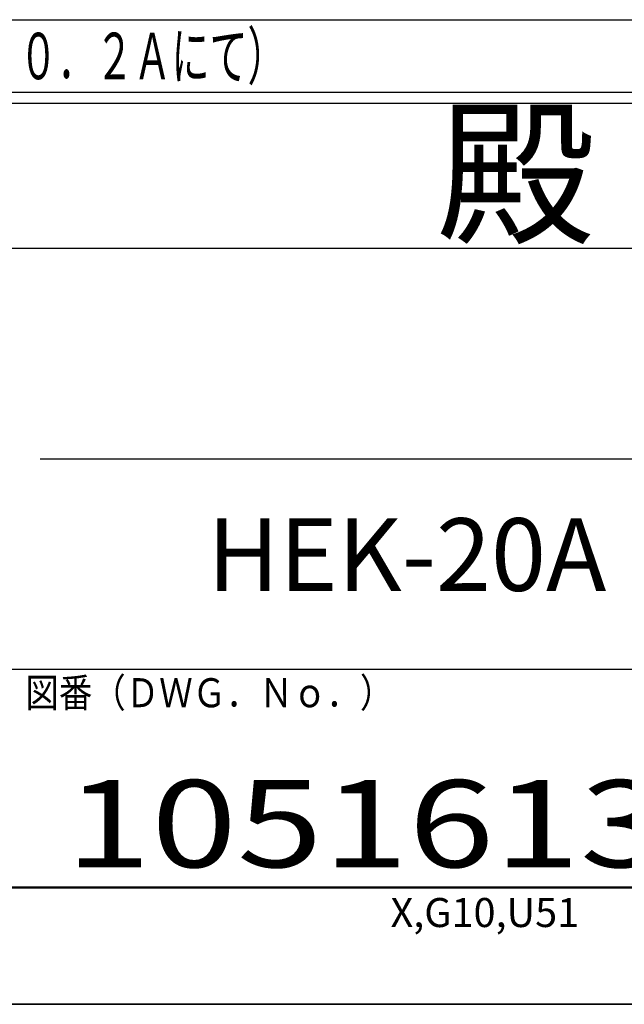
# Model space of a CAD drawing. Extents: x -30 to 1174, y -266 to 755.
# Drawn here: x 890 to 994, y 0 to 170 of the extents above; entities that cross this region are included whole.
import ezdxf
from ezdxf.enums import TextEntityAlignment as Align

# ---------------------------------------------------------------- set-up
doc = ezdxf.new("R2010")
doc.units = 0
doc.header["$LTSCALE"] = 2.5
doc.linetypes.add('AMCONSTR', pattern=[9999, 9999, 0])
for name, color, linetype in [('AM_0', 7, 'CONTINUOUS'), ('AM_BOR', 7, 'CONTINUOUS'), ('AM_CL', 1, 'AMCONSTR'), ('W_0001_1', 7, 'CONTINUOUS')]:
    doc.layers.add(name, color=color, linetype=linetype)
doc.styles.get("Standard").update_dxf_attribs({"font": 'isocp.shx', "bigfont": 'EXTFONT.SHX'})
doc.styles.add('TATE', font='ISOCP.SHX', dxfattribs={"bigfont": 'EXTFONT.SHX'})

# ---------------------------------------------------------------- blocks, each defined once
blk = doc.blocks.new('KY_A3_1')
at = {"layer": 'AM_BOR', "color": 5, "linetype": 'CONTINUOUS'}
for p, q in [((278.52, 62.06), (410, 62.06)), ((278.52, 52.06), (410, 52.06)), ((26, 8), (410, 8))]:
    blk.add_line(p, q, dxfattribs=at)
at = {"layer": 'AM_BOR', "linetype": 'CONTINUOUS'}
blk.add_line((0, 0), (420, 0), dxfattribs=at)
blk.add_text('殿', height=8, dxfattribs=at).set_placement((384.821, 53.217))
blk = doc.blocks.new('KY_TITLE')
at = {"layer": 'AM_BOR', "color": 5, "linetype": 'CONTINUOUS'}
for p, q in [((-131.5, 44), (0, 44)), ((-110, 15), (0, 15))]:
    blk.add_line(p, q, dxfattribs=at)
at = {"layer": 'AM_BOR', "color": 7, "linetype": 'CONTINUOUS'}
blk.add_line((-52.5, 29.5), (-2, 29.5), dxfattribs=at)
at = {"layer": 'AM_BOR', "color": 5}
blk.add_line((0, 0), (-131.5, 0), dxfattribs=at)
at = {"layer": 'AM_BOR', "color": 2, "width": 0.844095}
blk.add_text('図番（ＤＷＧ．Ｎｏ．）', height=2, dxfattribs=at).set_placement((-53.51, 12.382))
at = {"layer": 'AM_BOR', "color": 2}
for tag, height, p in [('HINMEI{12}', 5, (-27.25, 35.397)), ('HINMEI2{12}', 5, (-27.25, 22.25)), ('DATE{12}', 3.5, (-73.75, 18)), ('GEN-TITLE-SCA', 5, (-120.75, 13)), ('RAIREKI{2}', 4, (-5, 12))]:
    blk.add_attdef(tag, text='', height=height, dxfattribs=at).set_placement(p, align=Align.MIDDLE)
at = {"layer": 'AM_BOR', "color": 2, "style": 'TATE'}
blk.add_attdef('DESIGN{6}', text='', height=4, dxfattribs=at).set_placement((-103.062, 29), align=Align.MIDDLE)
at = {"layer": 'AM_BOR', "color": 2, "width": 1.3}
blk.add_attdef('ZUBAN{16}', (-50.759, 1.362), '', height=6, dxfattribs=at)
at = {"layer": 'AM_BOR', "color": 2}
blk.add_attdef('GU{15}', (-28.366, -2.756), '', height=2, dxfattribs=at)
blk = doc.blocks.new('*U150')
at = {"layer": 'W_0001_1', "color": 2, "width": 0.6}
blk.add_text('２０００回（ＤＣ２４Ｖ、０．２Ａにて）', height=8, dxfattribs=at).set_placement((811.64, 159.25))

msp = doc.modelspace()

# ---------------------------------------------------------------- linework, layer by layer
at = {"layer": 'AM_CL'}
for p, q in [((-0.665, 0), (1050.106, -0.031)), ((-0.064, 0.007), (1050.242, 0.069))]:
    msp.add_line(p, q, dxfattribs=at)
at = {"layer": 'W_0001_1', "color": 3, "linetype": 'CONTINUOUS'}
msp.add_line((662.5, 169.5), (1025, 169.5), dxfattribs=at)
at = {"layer": 'W_0001_1', "color": 7, "linetype": 'CONTINUOUS'}
msp.add_line((650, 157), (1025, 157), dxfattribs=at)

# ---------------------------------------------------------------- block references
at = {"layer": 'AM_0', "xscale": 2.5, "yscale": 2.5, "zscale": 2.5}
msp.add_blockref('KY_A3_1', (0, 0), dxfattribs=at)
at = {"layer": 'AM_0'}
msp.add_blockref('*U150', (0, 0), dxfattribs=at)
ref = msp.add_blockref('KY_TITLE', (1025.043, 20.162), dxfattribs=dict(at, xscale=2.5, yscale=2.5, zscale=2.5))
ref.add_attrib('HINMEI2{12}', 'HEK-20A', dxfattribs={"layer": 'AM_BOR', "color": 2, "height": 12.5}).set_placement((956.918, 75.787), align=Align.MIDDLE)
ref.add_attrib('ZUBAN{16}', '105161301', (898.147, 23.566), dxfattribs={"layer": 'AM_BOR', "color": 2, "height": 15, "width": 1.3})
ref.add_attrib('GU{15}', 'X,G10,U51', (954.129, 13.272), dxfattribs={"layer": 'AM_BOR', "color": 2, "height": 5})

doc.saveas('drawing.dxf')
